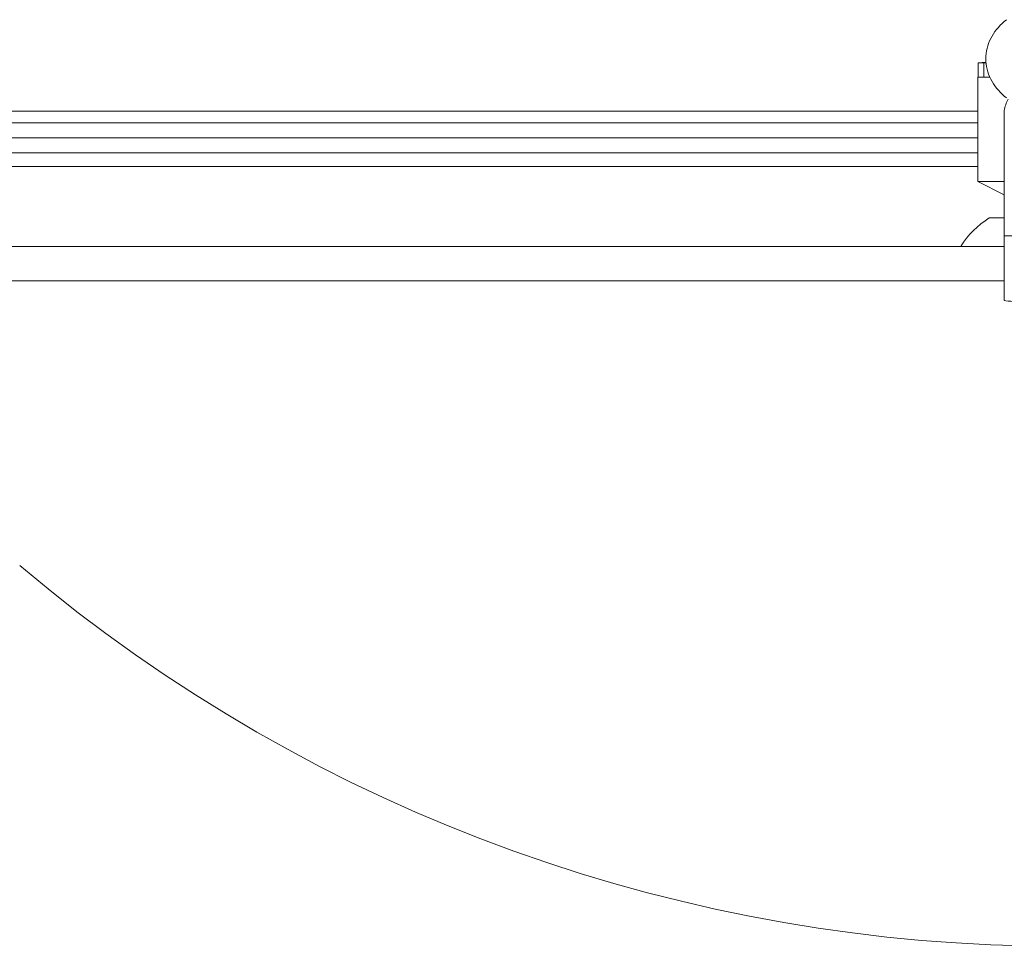
# Model space of a CAD drawing. Units: inches. Extents: x 0 to 24, y 0 to 18.5.
# Drawn here: x 5 to 11.6, y 0 to 6.2 of the extents above; entities that cross this region are included whole.
import ezdxf

# ---------------------------------------------------------------- set-up
doc = ezdxf.new("R2010")
doc.units = ezdxf.units.IN
doc.header["$MEASUREMENT"] = 0
doc.layers.add('Acc2med', color=53, linetype='Continuous', lineweight=15)
doc.layers.add('Acc4hatch', color=252, linetype='Continuous', lineweight=5)

msp = doc.modelspace()

# ---------------------------------------------------------------- linework, layer by layer
at = {"layer": 'Acc2med'}
for p, q in [((11.5038, 5.9161), (11.4502, 5.9161)), ((11.4502, 5.8201), (11.4502, 5.9161)), ((11.4502, 5.9161), (11.4502, 5.8201)), ((11.5293, 5.8201), (11.45, 5.8201)), ((11.45, 5.1201), (11.45, 5.8201)), ((11.4562, 5.8201), (11.4502, 5.8201)), ((11.4788, 5.8201), (11.4609, 5.8201)), ((11.5172, 5.8201), (11.4881, 5.8201)), ((2.4547, 5.5928), (11.45, 5.5928)), ((11.625, 5.5958), (11.625, 4.8251)), ((2.4547, 5.2215), (11.45, 5.2215)), ((11.625, 5.1201), (11.45, 5.1201)), ((11.625, 5.0316), (11.45, 5.1201)), ((11.5256, 4.8771), (11.625, 4.8771)), ((11.625, 4.8251), (11.625, 4.7571)), ((11.625, 4.3911), (11.625, 4.7571)), ((11.625, 4.7571), (12.375, 4.7571)), ((0, 4.6851), (11.625, 4.6851)), ((0, 4.4551), (11.625, 4.4551)), ((11.625, 4.3911), (11.625, 4.3243))]:
    msp.add_line(p, q, dxfattribs=at)
at = {"layer": 'Acc2med', "flags": 128}
msp.add_lwpolyline([(11.6409, 6.2049), (11.6262, 6.1928), (11.6123, 6.1802), (11.599, 6.1671), (11.5864, 6.1535), (11.5746, 6.1395), (11.5636, 6.1249), (11.5534, 6.11), (11.544, 6.0946), (11.5355, 6.0788), (11.528, 6.0626), (11.5213, 6.0462), (11.5156, 6.0294), (11.511, 6.0124), (11.5073, 5.9952), (11.5047, 5.9779), (11.5031, 5.9604), (11.5026, 5.9429), (11.5031, 5.9254), (11.5047, 5.908), (11.5073, 5.8906), (11.511, 5.8734), (11.5156, 5.8564), (11.5213, 5.8397), (11.5279, 5.8232), (11.5355, 5.8071), (11.544, 5.7913), (11.5534, 5.7759), (11.5636, 5.7609), (11.5746, 5.7464), (11.5864, 5.7323), (11.599, 5.7187), (11.6123, 5.7056), (11.6262, 5.693), (11.6409, 5.6809)], dxfattribs=at)
at = {"layer": 'Acc2med'}
for centre, radius, start, end in [((12, 5.5114), 0.3844, 155.13795, 167.31962), ((11.8349, 4.3802), 0.5853, 121.89522, 148.60741), ((12, 10.7888), 10.7912, 229.78664, 310.21336)]:
    msp.add_arc(centre, radius, start, end, dxfattribs=at)
msp.add_ellipse((11.8088, 4.3315), major_axis=(0.2014, 0), ratio=0.087156, start_param=3.562406, end_param=4.610319, dxfattribs=at)
at = {"layer": 'Acc4hatch'}
for p, q in [((11.5034, 5.921), (11.4502, 5.9161)), ((11.4881, 5.9161), (11.4881, 5.8201)), ((2.403, 5.514), (11.45, 5.514)), ((2.3871, 5.4127), (11.45, 5.4127)), ((2.3992, 5.3128), (11.45, 5.3128))]:
    msp.add_line(p, q, dxfattribs=at)

doc.saveas('drawing.dxf')
